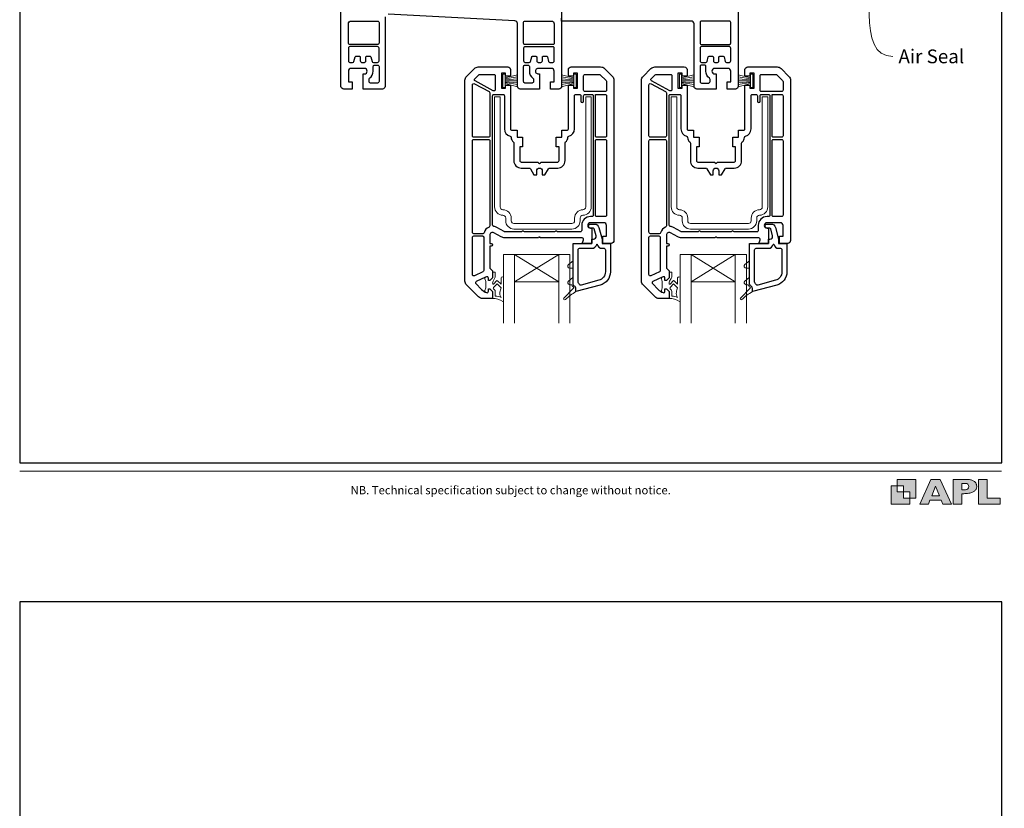
# Model space of a CAD drawing. Units: millimetres. Extents: x 23 to 1863, y -511 to 568.
# Drawn here: x 23 to 380, y -106 to 180 of the extents above; entities that cross this region are included whole.
import ezdxf
from ezdxf import colors
from ezdxf.entities.mleader import LeaderData, LeaderLine
from ezdxf.math import Vec2, Vec3

# ---------------------------------------------------------------- set-up
doc = ezdxf.new("R2010")
doc.units = ezdxf.units.MM
doc.header["$MEASUREMENT"] = 0
doc.layers.get('Defpoints').update_dxf_attribs({"color": 1})
doc.layers.add('APL Joinery', color=2, linetype='Continuous')
doc.styles.add('Arial-Regular', font='arial.ttf')
doc.styles.add('General notes', font='arial.ttf', dxfattribs={"height": 3.5})

# ---------------------------------------------------------------- blocks, each defined once
blk = doc.blocks.new('foot')
at = {"layer": 'APL Joinery'}
h = blk.add_hatch(color=250, dxfattribs=at)
h.paths.add_polyline_path([(348.11, 6.56), (348.11, 13.32), (341.35, 13.32), (341.35, 11.07), (343.61, 11.07), (343.61, 8.81), (345.86, 8.81), (345.86, 6.56)])
h.paths.add_polyline_path([(345.86, 4.31), (339.1, 4.31), (339.1, 11.07), (341.35, 11.07), (341.35, 8.81), (343.61, 8.81), (343.61, 6.56), (345.86, 6.56)])
h = blk.add_hatch(color=250, dxfattribs=at)
h.paths.add_polyline_path([(349.46, 4.31), (352.6, 4.31), (353.18, 5.78), (357.22, 5.78), (357.8, 4.31), (360.95, 4.31), (356.85, 13.32), (353.55, 13.32)])
h.paths.add_polyline_path([(355.21, 10.9), (356.59, 7.39), (353.82, 7.39)], flags=16)
h.paths.add_polyline_path([(361.61, 4.31), (364.73, 4.31), (364.73, 8.16), (365.06, 8.16), (365.48, 8.15), (365.86, 8.17), (366.32, 8.18), (366.78, 8.22), (367.22, 8.3), (367.63, 8.37), (368.01, 8.47), (368.3, 8.58), (368.58, 8.68), (368.83, 8.81), (369.09, 8.96), (369.29, 9.09), (369.47, 9.26), (369.65, 9.44), (369.81, 9.66), (369.91, 9.83), (370.02, 10.07), (370.09, 10.31), (370.12, 10.5), (370.13, 10.64), (370.13, 10.76), (370.13, 10.95), (370.11, 11.21), (370.06, 11.45), (369.98, 11.66), (369.89, 11.87), (369.8, 12.06), (369.65, 12.26), (369.5, 12.42), (369.29, 12.6), (369.08, 12.76), (368.87, 12.88), (368.63, 12.99), (368.36, 13.09), (368.12, 13.16), (367.88, 13.22), (367.56, 13.28), (367.36, 13.31), (367.23, 13.32), (361.61, 13.32)])
h.paths.add_polyline_path([(364.73, 9.57), (364.73, 11.9), (366.08, 11.9, -1), (366.08, 9.57)], flags=16)
h.paths.add_polyline_path([(370.79, 4.31), (378.68, 4.31), (378.69, 6.55), (373.91, 6.55), (373.91, 13.32), (370.79, 13.32)])
at = {"layer": 'APL Joinery', "color": 7, "lineweight": 9}
for points in [[(23.19, 16.38), (379.17, 16.38)], [(367.23, 13.32), (361.61, 13.32), (361.61, 4.31), (364.73, 4.31), (364.73, 8.16), (365.06, 8.16), (365.48, 8.15), (365.86, 8.17), (366.32, 8.18), (366.78, 8.22), (367.22, 8.3), (367.63, 8.37), (368.01, 8.47), (368.3, 8.58), (368.58, 8.68), (368.83, 8.81), (369.09, 8.96), (369.29, 9.09), (369.47, 9.26), (369.65, 9.44), (369.81, 9.66), (369.91, 9.83), (370.02, 10.07), (370.09, 10.31), (370.12, 10.5), (370.13, 10.64), (370.13, 10.64), (370.13, 10.76), (370.13, 10.95), (370.11, 11.21), (370.06, 11.45), (369.98, 11.66), (369.89, 11.87), (369.8, 12.06), (369.65, 12.26), (369.5, 12.42), (369.29, 12.6), (369.08, 12.76), (368.87, 12.88), (368.63, 12.99), (368.36, 13.09), (368.12, 13.16), (367.88, 13.22), (367.56, 13.28), (367.36, 13.31), (367.23, 13.32), (367.13, 13.32)]]:
    blk.add_lwpolyline(points, dxfattribs=at)
for points in [[(345.86, 4.31), (339.1, 4.31), (339.1, 11.07), (341.35, 11.07), (341.35, 8.81), (343.61, 8.81), (343.61, 6.56), (345.86, 6.56)], [(348.11, 6.56), (348.11, 13.32), (341.35, 13.32), (341.35, 11.07), (343.61, 11.07), (343.61, 8.81), (345.86, 8.81), (345.86, 6.56)], [(357.22, 5.78), (357.8, 4.31), (360.95, 4.31), (356.85, 13.32), (353.55, 13.32), (349.46, 4.31), (352.6, 4.31), (353.18, 5.78)], [(353.82, 7.39), (355.21, 10.9), (356.59, 7.39)], [(373.91, 13.32), (370.79, 13.32), (370.79, 4.31), (378.68, 4.31), (378.69, 6.55), (373.91, 6.55)]]:
    blk.add_lwpolyline(points, close=True, dxfattribs=at)
blk.add_lwpolyline([(366.08, 11.9), (364.73, 11.9), (364.73, 9.57), (366.08, 9.57, 1)], format="xyb", close=True, dxfattribs=at)
at = {"layer": 'APL Joinery', "insert": (201.19, 7.94), "char_height": 3, "width": 356, "attachment_point": 8, "style": 'Arial-Regular'}
blk.add_mtext('{\\C7;NB. Technical specification subject to change without notice.}', dxfattribs=at)

msp = doc.modelspace()

# ---------------------------------------------------------------- linework, layer by layer
at = {"layer": 'APL Joinery', "color": 2, "lineweight": 25}
for points in [[(155.66, 181.07), (155.66, 155.91, -0.414214), (154.66, 154.91), (147.66, 154.91), (147.66, 160.41), (148.16, 160.41, 1), (148.16, 162.41), (143.36, 162.41, 0.414214), (142.36, 161.41), (142.36, 157.51), (143.66, 157.51), (143.66, 154.91), (140.66, 154.91, -0.414214), (139.66, 155.91), (139.66, 233.5, -0.364182)], [(219.66, 191.21), (219.66, 155.91, -0.414214), (218.66, 154.91), (215.66, 154.91), (215.66, 157.51), (216.96, 157.51), (216.96, 161.41, 0.414214), (215.96, 162.41), (211.16, 162.41, 1.044063), (211.25, 160.42), (211.66, 160.42), (211.66, 154.91), (204.66, 154.91, -0.414214), (203.66, 155.91), (203.66, 178.66, 0.39896), (202.71, 179.66), (202.71, 179.66), (156.71, 182.07, 0.429634)], [(283.66, 191.21), (283.66, 155.91, -0.414214), (282.66, 154.91), (279.66, 154.91), (279.66, 157.51), (280.96, 157.51), (280.96, 161.41, 0.414214), (279.96, 162.41), (275.16, 162.41, 1), (275.16, 160.41), (275.66, 160.41), (275.66, 154.91), (268.66, 154.91, -0.414214), (267.66, 155.91), (267.66, 178.61, 0.414214), (266.66, 179.61), (219.66, 179.61), (219.66, 180.61)]]:
    msp.add_lwpolyline(points, format="xyb", dxfattribs=at)
for points in [[(153.46, 171.61, -0.414214), (152.96, 171.11), (142.86, 171.11, -0.414214), (142.36, 171.61), (142.36, 178.61, -0.414214), (143.36, 179.61), (152.96, 179.61, -0.414214), (153.46, 179.11)], [(216.96, 171.57, -0.414214), (216.46, 171.07), (206.36, 171.07, -0.414214), (205.86, 171.57), (205.86, 178.66, 0.027442), (205.84, 179.01, -0.446734), (206.34, 179.57), (215.96, 179.57, -0.414214), (216.96, 178.57)], [(270.36, 171.11), (280.46, 171.11, 0.414214), (280.96, 171.61), (280.96, 179.11, 0.414214), (280.46, 179.61), (270.33, 179.61, 0.454496), (269.83, 179.04, -0.0339), (269.86, 178.61), (269.86, 171.61, 0.414214)], [(142.36, 165.11, 0.414214), (142.86, 164.61), (143.89, 164.61, 0.339454), (144.37, 164.98), (144.37, 164.98), (144.8, 166.59, -0.339454), (145.09, 166.81), (146.36, 166.81, -0.414214), (146.66, 166.51), (146.66, 165.11, 0.414214), (147.16, 164.61), (148.16, 164.61, 0.414214), (148.66, 165.11), (148.66, 166.51, -0.414214), (148.96, 166.81), (150.23, 166.81, -0.339454), (150.52, 166.59), (150.95, 164.98, 0.339454), (151.43, 164.61), (152.96, 164.61, 0.414214), (153.46, 165.11), (153.46, 169.81, 0.414214), (152.96, 170.31), (142.86, 170.31, 0.414214), (142.36, 169.81)], [(216.96, 169.77, 0.414214), (216.46, 170.27), (206.36, 170.27, 0.414214), (205.86, 169.77), (205.86, 165.11, 0.414214), (206.36, 164.61), (207.89, 164.61, 0.339454), (208.37, 164.98), (208.37, 164.98), (208.8, 166.59, -0.339454), (209.09, 166.81), (210.36, 166.81, -0.414214), (210.66, 166.51), (210.66, 165.11, 0.414214), (211.16, 164.61), (212.16, 164.61, 0.414214), (212.66, 165.11), (212.66, 166.51, -0.414214), (212.96, 166.81), (214.23, 166.81, -0.339454), (214.52, 166.59), (214.95, 164.98, 0.339454), (215.43, 164.61), (216.46, 164.61, 0.414214), (216.96, 165.11)], [(270.36, 164.61), (271.89, 164.61, 0.339454), (272.37, 164.98), (272.37, 164.98), (272.8, 166.59, -0.339454), (273.09, 166.81), (274.36, 166.81, -0.414214), (274.66, 166.51), (274.66, 165.11, 0.414214), (275.16, 164.61), (276.16, 164.61, 0.414214), (276.66, 165.11), (276.66, 166.51, -0.414214), (276.96, 166.81), (278.23, 166.81, -0.339454), (278.52, 166.59), (278.95, 164.98, 0.339454), (279.43, 164.61), (280.46, 164.61, 0.414214), (280.96, 165.11), (280.96, 169.81, 0.414214), (280.46, 170.31), (270.36, 170.31, 0.414214), (269.86, 169.81), (269.86, 165.11, 0.414214)], [(153.46, 157.61, -0.414214), (152.96, 157.11), (150.36, 157.11, -0.414214), (149.86, 157.61), (149.86, 158.44, -0.237848), (150.06, 158.84, 0.237848), (151.36, 161.41), (151.36, 163.11, -0.414214), (151.86, 163.61), (152.96, 163.61, -0.414214), (153.46, 163.11)], [(238.62, 99.96, -0.414214), (237.62, 98.96), (234.62, 98.96), (234.62, 101.56), (235.92, 101.56), (235.92, 105.46, 0.414214), (234.92, 106.46), (230.12, 106.46, 0.414214), (229.12, 105.46, 0.414214), (230.12, 104.46), (230.62, 104.46), (230.62, 98.96), (227.12, 98.96), (227.61, 100.28, 0.520567), (227.14, 100.96), (226.42, 100.96), (211.92, 100.96, 1), (211.32, 100.96), (199.08, 100.96, -0.131652), (197.73, 101.32), (195.12, 102.82, 0.577377), (193.62, 101.96), (193.62, 98.96), (194.12, 98.96, -1), (194.12, 97.96), (193.62, 97.96), (193.62, 90.16, 0.198642), (193.77, 89.81), (194.48, 89.1, -0.198726), (194.62, 88.75), (194.62, 86.46), (193.62, 85.46), (193.12, 85.46), (193.12, 86.36, 0.548619), (192.41, 86.81), (192.41, 86.81), (192.06, 86.65), (188.68, 85.07, 0.520385), (188.55, 84.34), (190.66, 82.24, 0.107577), (192.45, 81.09, 0.523161), (193.12, 81.56), (193.12, 82.46), (193.62, 82.46), (194.62, 81.46), (194.62, 79.26, -0.414214), (194.32, 78.96), (190.95, 78.96, -0.19899), (189.54, 79.54), (185.21, 83.87, -0.198835), (184.62, 85.28), (184.62, 158.13, -0.19899), (185.21, 159.54), (188.04, 162.37, -0.198835), (189.45, 162.96), (200.12, 162.96, -0.414214), (201.12, 161.96), (201.12, 159.56), (199.32, 159.56), (199.32, 160.71), (197.82, 160.71), (197.82, 160.26), (197.82, 155.21), (199.32, 155.21), (199.32, 156.36), (201.12, 156.36), (201.12, 155.21), (201.12, 140.46, 0.414214), (201.62, 139.96), (203.52, 139.96), (203.52, 137.46), (205.52, 137.46), (205.52, 133.96), (204.52, 133.96), (204.52, 128.96, 0.414214), (205.02, 128.46), (211.12, 128.46, 1), (212.12, 128.46), (218.22, 128.46, 0.414214), (218.72, 128.96), (218.72, 133.96), (217.72, 133.96), (217.72, 137.46), (219.72, 137.46), (219.72, 139.96), (221.62, 139.96, 0.414214), (222.12, 140.46), (222.12, 155.21), (222.12, 156.36), (223.92, 156.36), (223.92, 155.21), (225.42, 155.21), (225.42, 160.26), (225.42, 160.71), (223.92, 160.71), (223.92, 159.56), (222.12, 159.56), (222.12, 161.96, -0.414214), (223.12, 162.96), (233.79, 162.96, -0.198912), (235.21, 162.37), (238.04, 159.54, -0.198748), (238.62, 158.13)], [(209.26, 158.84, -0.237848), (209.46, 158.44), (209.46, 157.61, -0.414214), (208.96, 157.11), (206.36, 157.11, -0.414214), (205.86, 157.61), (205.86, 163.11, -0.414214), (206.36, 163.61), (207.46, 163.61, -0.414214), (207.96, 163.11), (207.96, 161.41, 0.237848)], [(302.62, 99.96, -0.414214), (301.62, 98.96), (298.62, 98.96), (298.62, 101.56), (299.92, 101.56), (299.92, 105.46, 0.414214), (298.92, 106.46), (294.12, 106.46, 0.414214), (293.12, 105.46, 0.414214), (294.12, 104.46), (294.62, 104.46), (294.62, 98.96), (291.12, 98.96), (291.61, 100.28, 0.520567), (291.14, 100.96), (290.42, 100.96), (275.92, 100.96, 1), (275.32, 100.96), (263.08, 100.96, -0.131652), (261.73, 101.32), (259.12, 102.82, 0.577377), (257.62, 101.96), (257.62, 98.96), (258.12, 98.96, -1), (258.12, 97.96), (257.62, 97.96), (257.62, 90.16, 0.198642), (257.77, 89.81), (258.48, 89.1, -0.198726), (258.62, 88.75), (258.62, 86.46), (257.62, 85.46), (257.12, 85.46), (257.12, 86.36, 0.548619), (256.41, 86.81), (256.41, 86.81), (256.06, 86.65), (252.68, 85.07, 0.520385), (252.55, 84.34), (254.66, 82.24, 0.107577), (256.45, 81.09, 0.523161), (257.12, 81.56), (257.12, 82.46), (257.62, 82.46), (258.62, 81.46), (258.62, 79.26, -0.414214), (258.32, 78.96), (254.95, 78.96, -0.19899), (253.54, 79.54), (249.21, 83.87, -0.198835), (248.62, 85.28), (248.62, 158.13, -0.19899), (249.21, 159.54), (252.04, 162.37, -0.198835), (253.45, 162.96), (264.12, 162.96, -0.414214), (265.12, 161.96), (265.12, 159.56), (263.32, 159.56), (263.32, 160.71), (261.82, 160.71), (261.82, 160.26), (261.82, 155.21), (263.32, 155.21), (263.32, 156.36), (265.12, 156.36), (265.12, 155.21), (265.12, 140.46, 0.414214), (265.62, 139.96), (267.52, 139.96), (267.52, 137.46), (269.52, 137.46), (269.52, 133.96), (268.52, 133.96), (268.52, 128.96, 0.414214), (269.02, 128.46), (275.12, 128.46, 1), (276.12, 128.46), (282.22, 128.46, 0.414214), (282.72, 128.96), (282.72, 133.96), (281.72, 133.96), (281.72, 137.46), (283.72, 137.46), (283.72, 139.96), (285.62, 139.96, 0.414214), (286.12, 140.46), (286.12, 155.21), (286.12, 156.36), (287.92, 156.36), (287.92, 155.21), (289.42, 155.21), (289.42, 160.26), (289.42, 160.71), (287.92, 160.71), (287.92, 159.56), (286.12, 159.56), (286.12, 161.96, -0.414214), (287.12, 162.96), (297.79, 162.96, -0.198912), (299.21, 162.37), (302.04, 159.54, -0.198748), (302.62, 158.13)], [(269.86, 157.61, 0.414214), (270.36, 157.11), (272.96, 157.11, 0.414214), (273.46, 157.61), (273.46, 158.44, 0.237848), (273.26, 158.84, -0.237848), (271.96, 161.41), (271.96, 163.11, 0.414214), (271.46, 163.61), (270.36, 163.61, 0.414214), (269.86, 163.11)], [(195.62, 155.21), (195.62, 154.74, -0.569198), (194.88, 154.3), (188.28, 157.89, -0.501774), (188.17, 158.68), (189.59, 160.11, -0.198526), (189.95, 160.26), (195.12, 160.26, -0.414214), (195.62, 159.76)], [(235.92, 154.51, -0.414214), (235.42, 154.01), (228.12, 154.01, -0.414214), (227.62, 154.51), (227.62, 155.21), (227.62, 159.76, -0.414214), (228.12, 160.26), (233.3, 160.26, -0.199182), (233.65, 160.11), (235.78, 157.98, -0.198643), (235.92, 157.63)], [(259.62, 155.21), (259.62, 154.74, -0.569198), (258.88, 154.3), (252.28, 157.89, -0.501774), (252.17, 158.68), (253.59, 160.11, -0.198526), (253.95, 160.26), (259.12, 160.26, -0.414214), (259.62, 159.76)], [(299.92, 154.51, -0.414214), (299.42, 154.01), (292.12, 154.01, -0.414214), (291.62, 154.51), (291.62, 155.21), (291.62, 159.76, -0.414214), (292.12, 160.26), (297.3, 160.26, -0.199182), (297.65, 160.11), (299.78, 157.98, -0.198643), (299.92, 157.63)], [(193.62, 137.96, -0.414214), (193.12, 137.46), (187.82, 137.46, -0.414214), (187.32, 137.96), (187.32, 156.43, -0.568656), (188.06, 156.87), (193.36, 153.99, -0.274977), (193.62, 153.55)], [(257.62, 137.96, -0.414214), (257.12, 137.46), (251.82, 137.46, -0.414214), (251.32, 137.96), (251.32, 156.43, -0.568656), (252.06, 156.87), (257.36, 153.99, -0.274977), (257.62, 153.55)], [(231.12, 109.16, -0.414214), (230.62, 108.66), (230.12, 108.66, 0.412256), (226.92, 105.48), (226.92, 103.66, -0.414214), (226.42, 103.16), (218.34, 103.16, -0.201513), (217.98, 103.31, 0.420084), (217.27, 103.31, -0.201513), (216.91, 103.16), (206.34, 103.16, -0.201513), (205.98, 103.31, 0.420084), (205.27, 103.31, -0.201513), (204.91, 103.16), (199.08, 103.16, -0.131673), (198.83, 103.22), (196.22, 104.73, 0.097318), (195.05, 105.13, -0.375047), (194.62, 105.62), (194.62, 152.51, -0.414214), (195.12, 153.01), (197.82, 153.01), (198.42, 153.01, -0.414214), (198.92, 152.51), (198.92, 140.46, 0.341999), (200.95, 137.84, -0.332603), (201.32, 137.38, 0.21662), (202.14, 135.75, -0.226172), (202.32, 135.36), (202.32, 128.96, 0.414214), (205.02, 126.26), (207.89, 126.26, -0.267949), (208.32, 126.01), (209.62, 123.76), (210.62, 123.76), (210.62, 125.26, -0.414214), (211.62, 126.26, -0.414214), (212.62, 125.26), (212.62, 123.76), (213.62, 123.76), (214.92, 126.01, -0.267949), (215.35, 126.26), (218.22, 126.26, 0.414214), (220.92, 128.96), (220.92, 135.36, -0.226172), (221.11, 135.75, 0.216568), (221.92, 137.37, -0.331967), (222.3, 137.84, 0.342162), (224.32, 140.46), (224.32, 152.51, -0.414214), (224.82, 153.01), (225.42, 153.01), (226.12, 153.01, -0.414214), (226.62, 152.51), (226.62, 150.51, 1), (227.62, 150.51), (227.62, 152.51, -0.414214), (228.12, 153.01), (230.62, 153.01, -0.414214), (231.12, 152.51)], [(235.92, 137.96, -0.414214), (235.42, 137.46), (232.42, 137.46, -0.414214), (231.92, 137.96), (231.92, 153.01), (235.42, 153.01, -0.414214), (235.92, 152.51)], [(295.12, 109.16, -0.414214), (294.62, 108.66), (294.12, 108.66, 0.412256), (290.92, 105.48), (290.92, 103.66, -0.414214), (290.42, 103.16), (282.34, 103.16, -0.201513), (281.98, 103.31, 0.420084), (281.27, 103.31, -0.201513), (280.91, 103.16), (270.34, 103.16, -0.201513), (269.98, 103.31, 0.420084), (269.27, 103.31, -0.201513), (268.91, 103.16), (263.08, 103.16, -0.131673), (262.83, 103.22), (260.22, 104.73, 0.097318), (259.05, 105.13, -0.375047), (258.62, 105.62), (258.62, 152.51, -0.414214), (259.12, 153.01), (261.82, 153.01), (262.42, 153.01, -0.414214), (262.92, 152.51), (262.92, 140.46, 0.341999), (264.95, 137.84, -0.332603), (265.32, 137.38, 0.21662), (266.14, 135.75, -0.226172), (266.32, 135.36), (266.32, 128.96, 0.414214), (269.02, 126.26), (271.89, 126.26, -0.267949), (272.32, 126.01), (273.62, 123.76), (274.62, 123.76), (274.62, 125.26, -0.414214), (275.62, 126.26, -0.414214), (276.62, 125.26), (276.62, 123.76), (277.62, 123.76), (278.92, 126.01, -0.267949), (279.35, 126.26), (282.22, 126.26, 0.414214), (284.92, 128.96), (284.92, 135.36, -0.226172), (285.11, 135.75, 0.216568), (285.92, 137.37, -0.331967), (286.3, 137.84, 0.342162), (288.32, 140.46), (288.32, 152.51, -0.414214), (288.82, 153.01), (289.42, 153.01), (290.12, 153.01, -0.414214), (290.62, 152.51), (290.62, 150.51, 1), (291.62, 150.51), (291.62, 152.51, -0.414214), (292.12, 153.01), (294.62, 153.01, -0.414214), (295.12, 152.51)], [(299.92, 137.96, -0.414214), (299.42, 137.46), (296.42, 137.46, -0.414214), (295.92, 137.96), (295.92, 153.01), (299.42, 153.01, -0.414214), (299.92, 152.51)], [(193.62, 105.34, -0.296575), (193.33, 104.88, 0.223546), (191.54, 102.82, -0.336147), (191.06, 102.46), (187.82, 102.46, -0.414214), (187.32, 102.96), (187.32, 136.16, -0.414214), (187.82, 136.66), (193.12, 136.66, -0.414214), (193.62, 136.16)], [(235.92, 109.16, -0.414214), (235.42, 108.66), (232.42, 108.66, -0.414214), (231.92, 109.16), (231.92, 136.16, -0.414214), (232.42, 136.66), (235.42, 136.66, -0.414214), (235.92, 136.16)], [(257.62, 105.34, -0.296575), (257.33, 104.88, 0.223546), (255.54, 102.82, -0.336147), (255.06, 102.46), (251.82, 102.46, -0.414214), (251.32, 102.96), (251.32, 136.16, -0.414214), (251.82, 136.66), (257.12, 136.66, -0.414214), (257.62, 136.16)], [(299.92, 109.16, -0.414214), (299.42, 108.66), (296.42, 108.66, -0.414214), (295.92, 109.16), (295.92, 136.16, -0.414214), (296.42, 136.66), (299.42, 136.66, -0.414214), (299.92, 136.16)], [(237.32, 88.64, -0.33953), (233.62, 83.81), (224.82, 81.46), (224.82, 82.55, 0.267949), (224.32, 83.42, -0.267949), (223.82, 84.29), (223.82, 98.96), (230.62, 98.96), (230.62, 100.46), (231.16, 100.46, 0.493145), (232.12, 101.71), (232.12, 101.71), (231.45, 104.23, 0.340034), (231.16, 104.46), (230.17, 104.46, -1), (230.17, 105.96), (231.62, 105.96, -0.339584), (233.17, 104.77), (234.32, 100.46), (234.32, 98.96), (237.32, 98.96)], [(301.32, 88.64, -0.33953), (297.62, 83.81), (288.82, 81.46), (288.82, 82.55, 0.267949), (288.32, 83.42, -0.267949), (287.82, 84.29), (287.82, 98.96), (294.62, 98.96), (294.62, 100.46), (295.16, 100.46, 0.493145), (296.12, 101.71), (296.12, 101.71), (295.45, 104.23, 0.340034), (295.16, 104.46), (294.17, 104.46, -1), (294.17, 105.96), (295.62, 105.96, -0.339584), (297.17, 104.77), (298.32, 100.46), (298.32, 98.96), (301.32, 98.96)], [(191.42, 89.09, -0.291473), (191.13, 88.64), (188.03, 87.19, -0.548619), (187.32, 87.65), (187.32, 101.16, -0.414214), (187.82, 101.66), (190.92, 101.66, -0.414214), (191.42, 101.16)], [(255.42, 89.09, -0.291473), (255.13, 88.64), (252.03, 87.19, -0.548619), (251.32, 87.65), (251.32, 101.16, -0.414214), (251.82, 101.66), (254.92, 101.66, -0.414214), (255.42, 101.16)], [(235.52, 88.64, -0.339454), (233.15, 85.55), (226.74, 83.83, -0.328235), (226.19, 84.05, 0.059097), (225.77, 84.56, -0.202615), (225.62, 84.92), (225.62, 96.66, -0.414214), (226.12, 97.16), (230.62, 97.16, 0.354484), (232.38, 98.58, -0.809816), (232.56, 98.58, 0.354484), (234.32, 97.16), (235.02, 97.16, -0.414214), (235.52, 96.66)], [(299.52, 88.64, -0.339454), (297.15, 85.55), (290.74, 83.83, -0.328235), (290.19, 84.05, 0.059097), (289.77, 84.56, -0.202615), (289.62, 84.92), (289.62, 96.66, -0.414214), (290.12, 97.16), (294.62, 97.16, 0.354484), (296.38, 98.58, -0.809816), (296.56, 98.58, 0.354484), (298.32, 97.16), (299.02, 97.16, -0.414214), (299.52, 96.66)]]:
    msp.add_lwpolyline(points, format="xyb", close=True, dxfattribs=at)
at = {"layer": 'APL Joinery', "color": 8, "lineweight": 5}
for points in [[(199.13, 155.54), (199.13, 160.34), (198.33, 160.34), (198.33, 155.54)], [(224.93, 155.54), (224.13, 155.54), (224.13, 160.34), (224.93, 160.34)], [(263.13, 155.54), (263.13, 160.34), (262.33, 160.34), (262.33, 155.54)], [(288.93, 155.54), (288.13, 155.54), (288.13, 160.34), (288.93, 160.34)]]:
    msp.add_lwpolyline(points, close=True, dxfattribs=at)
for points in [[(199.12, 158.63), (203.63, 159.36)], [(199.13, 158.99), (203.63, 160.09)], [(199.13, 158.28), (203.63, 158.64)], [(203.63, 157.94), (199.13, 157.94)], [(199.13, 157.6), (203.63, 157.24)], [(199.13, 157.25), (203.63, 156.52)], [(224.13, 158.99), (219.63, 160.09)], [(224.13, 158.63), (219.63, 159.36)], [(224.13, 158.28), (219.63, 158.64)], [(219.63, 157.94), (224.13, 157.94)], [(224.12, 157.6), (219.63, 157.24)], [(224.12, 157.25), (219.63, 156.52)], [(263.12, 158.63), (267.63, 159.36)], [(263.13, 158.99), (267.63, 160.09)], [(263.13, 158.28), (267.63, 158.64)], [(267.63, 157.94), (263.13, 157.94)], [(263.13, 157.6), (267.63, 157.24)], [(263.13, 157.25), (267.63, 156.52)], [(288.13, 158.99), (283.63, 160.09)], [(288.13, 158.63), (283.63, 159.36)], [(288.13, 158.28), (283.63, 158.64)], [(283.63, 157.94), (288.13, 157.94)], [(288.12, 157.6), (283.63, 157.24)], [(288.12, 157.25), (283.63, 156.52)], [(199.13, 156.89), (203.63, 155.79)], [(224.13, 156.89), (219.63, 155.79)], [(263.13, 156.89), (267.63, 155.79)], [(288.13, 156.89), (283.63, 155.79)], [(218.62, 84.96), (202.62, 94.96)], [(202.62, 84.96), (218.62, 94.96)], [(282.62, 84.96), (266.62, 94.96)], [(266.62, 84.96), (282.62, 94.96)]]:
    msp.add_lwpolyline(points, dxfattribs=at)
at = {"layer": 'APL Joinery', "color": 1, "lineweight": 13}
for points in [[(228.37, 152.15), (228.37, 112.15, -0.414214), (227.37, 111.15, 0.414214), (224.37, 108.15), (224.37, 107.15, -0.414214), (223.37, 106.15), (202.37, 106.15, -0.414214), (201.37, 107.15), (201.37, 108.15, 0.414214), (198.37, 111.15, -0.414214), (197.37, 112.15), (197.37, 152.15), (195.37, 152.15), (195.37, 112.15, 0.414214), (198.37, 109.15, -0.414214), (199.37, 108.15), (199.37, 107.15, 0.414214), (202.37, 104.15), (223.37, 104.15, 0.414214), (226.37, 107.15), (226.37, 108.15, -0.414214), (227.37, 109.15, 0.414214), (230.37, 112.15), (230.37, 152.15)], [(292.37, 152.15), (292.37, 112.15, -0.414214), (291.37, 111.15, 0.414214), (288.37, 108.15), (288.37, 107.15, -0.414214), (287.37, 106.15), (266.37, 106.15, -0.414214), (265.37, 107.15), (265.37, 108.15, 0.414214), (262.37, 111.15, -0.414214), (261.37, 112.15), (261.37, 152.15), (259.37, 152.15), (259.37, 112.15, 0.414214), (262.37, 109.15, -0.414214), (263.37, 108.15), (263.37, 107.15, 0.414214), (266.37, 104.15), (287.37, 104.15, 0.414214), (290.37, 107.15), (290.37, 108.15, -0.414214), (291.37, 109.15, 0.414214), (294.37, 112.15), (294.37, 152.15)]]:
    msp.add_lwpolyline(points, format="xyb", close=True, dxfattribs=at)
at = {"layer": 'APL Joinery', "color": 7, "lineweight": 20}
for points in [[(198.62, 69.96), (198.62, 94.96), (202.62, 94.96), (202.62, 69.96)], [(218.62, 69.96), (218.62, 94.96), (222.62, 94.96), (222.62, 69.96)], [(262.62, 69.96), (262.62, 94.96), (266.62, 94.96), (266.62, 69.96)], [(282.62, 69.96), (282.62, 94.96), (286.62, 94.96), (286.62, 69.96)]]:
    msp.add_lwpolyline(points, dxfattribs=at)
for points in [[(218.62, 84.96), (202.62, 84.96), (202.62, 94.96), (218.62, 94.96)], [(282.62, 84.96), (266.62, 84.96), (266.62, 94.96), (282.62, 94.96)]]:
    msp.add_lwpolyline(points, close=True, dxfattribs=at)
at = {"layer": 'APL Joinery', "color": 8, "lineweight": 5}
for points in [[(223.82, 89.46, 0.414214), (223.32, 89.96), (222.57, 89.96, -0.71036), (222.11, 91.29), (223.82, 92.66)], [(287.82, 89.46, 0.414214), (287.32, 89.96), (286.57, 89.96, -0.71036), (286.11, 91.29), (287.82, 92.66)], [(198.62, 78.03, -0.53715), (198.34, 77.84, 0.189876), (194.62, 78.96), (194.62, 81.46), (193.62, 82.46), (193.12, 82.46), (193.12, 81.56, -0.548619), (192.41, 81.1), (192.11, 81.24, -0.367722), (191.84, 81.83), (192.12, 82.84), (192.12, 85.07), (191.84, 86.08, -0.365163), (192.11, 86.67), (192.41, 86.81, -0.548186), (193.12, 86.36), (193.12, 85.46), (193.62, 85.46), (194.62, 86.46), (194.62, 88.36, -0.414214), (194.72, 88.46), (195.52, 88.46, -0.414214), (195.62, 88.36), (195.62, 87.22, -0.131865), (195.35, 86.22), (194.82, 85.3, 0.131653), (194.62, 84.55), (194.62, 84.46, 0.668158), (195.13, 84.24), (196.05, 85.35, -0.436348), (196.42, 85.37), (197.72, 84.11), (197.72, 86.41, -1), (198.62, 86.41)], [(224.82, 81.46, 0.060111), (221, 78.57, -0.987564), (220.44, 79.14), (224.01, 82.74, 0.469009), (223.98, 83.05, -0.165553), (223.4, 83.82, 0.324121), (223.21, 83.96), (222.57, 83.96, -0.71036), (222.11, 85.29), (223.82, 86.66), (223.82, 84.29, 0.267949), (224.32, 83.42, -0.267949), (224.82, 82.55)], [(262.62, 78.03, -0.53715), (262.34, 77.84, 0.189876), (258.62, 78.96), (258.62, 81.46), (257.62, 82.46), (257.12, 82.46), (257.12, 81.56, -0.548619), (256.41, 81.1), (256.11, 81.24, -0.367722), (255.84, 81.83), (256.12, 82.84), (256.12, 85.07), (255.84, 86.08, -0.365163), (256.11, 86.67), (256.41, 86.81, -0.548186), (257.12, 86.36), (257.12, 85.46), (257.62, 85.46), (258.62, 86.46), (258.62, 88.36, -0.414214), (258.72, 88.46), (259.52, 88.46, -0.414214), (259.62, 88.36), (259.62, 87.22, -0.131865), (259.35, 86.22), (258.82, 85.3, 0.131653), (258.62, 84.55), (258.62, 84.46, 0.668158), (259.13, 84.24), (260.05, 85.35, -0.436348), (260.42, 85.37), (261.72, 84.11), (261.72, 86.41, -1), (262.62, 86.41)], [(288.82, 81.46, 0.060111), (285, 78.57, -0.987564), (284.44, 79.14), (288.01, 82.74, 0.469009), (287.98, 83.05, -0.165553), (287.4, 83.82, 0.324121), (287.21, 83.96), (286.57, 83.96, -0.71036), (286.11, 85.29), (287.82, 86.66), (287.82, 84.29, 0.267949), (288.32, 83.42, -0.267949), (288.82, 82.55)], [(196.24, 84.28), (194.97, 82.95, 0.413235), (194.97, 82.52), (195.33, 82.16, -0.198912), (195.62, 81.46), (195.62, 79.85, -0.137881), (197.72, 79.3, -0.213452), (197.27, 81.28, -0.074716), (197.72, 82.82)], [(260.24, 84.28), (258.97, 82.95, 0.413235), (258.97, 82.52), (259.33, 82.16, -0.198912), (259.62, 81.46), (259.62, 79.85, -0.137881), (261.72, 79.3, -0.213452), (261.27, 81.28, -0.074716), (261.72, 82.82)]]:
    msp.add_lwpolyline(points, format="xyb", close=True, dxfattribs=at)
at = {"layer": 'Defpoints', "color": 8}
for points in [[(23.19, 19.3), (379.19, 19.3), (379.19, 499.58), (23.19, 499.58)], [(23.19, -511.34), (379.19, -511.34), (379.19, -31.06), (23.19, -31.06)]]:
    msp.add_lwpolyline(points, close=True, dxfattribs=at)

# ---------------------------------------------------------------- block references
at = {"layer": 'APL Joinery', "color": 8}
msp.add_blockref('foot', (0, 0), dxfattribs=at)

# ---------------------------------------------------------------- leaders
at = {"layer": 'APL Joinery', "color": 0}
ml = msp.add_multileader_mtext('Standard', dxfattribs=at)
ml.set_content('{\\C0;Air Seal}', color=3, style='General notes')
ml.set_leader_properties(lineweight=13)
ml.build(insert=Vec2(0, 0))
ml.multileader.update_dxf_attribs({"leader_type": 2, "dogleg_length": 10, "arrow_head_size": 7})
ctx = ml.context
ctx.base_point, ctx.char_height, ctx.arrow_head_size, ctx.plane_origin = Vec3(339.77, 166.73), 5, 7, Vec3(618.39, 254.55)
notes = []
notes.append((ctx, [(0, (1, 1, 0), (329.77, 166.73), (1, 0), 10, [(1, [(329.21, 214.32)], 0, [])])]))
ctx.mtext.insert, ctx.mtext.width, ctx.mtext.defined_height, ctx.mtext.line_spacing_style, ctx.mtext.flow_direction = Vec3(341.77, 169.28), 38.3679, 6.82, 2, 5
for ctx, leaders in notes:
    for number, flags, end, landing, length, lines in leaders:
        leader = LeaderData()
        leader.index, (leader.has_last_leader_line, leader.has_dogleg_vector, leader.attachment_direction) = number, flags
        leader.last_leader_point, leader.dogleg_vector, leader.dogleg_length = Vec3(end), Vec3(landing), length
        for number, points, colour, breaks in lines:
            line = LeaderLine()
            line.index, line.vertices, line.color, line.breaks = number, Vec3.list(points), colors.encode_raw_color(colour), breaks
            leader.lines.append(line)
        ctx.leaders.append(leader)

doc.saveas('drawing.dxf')
